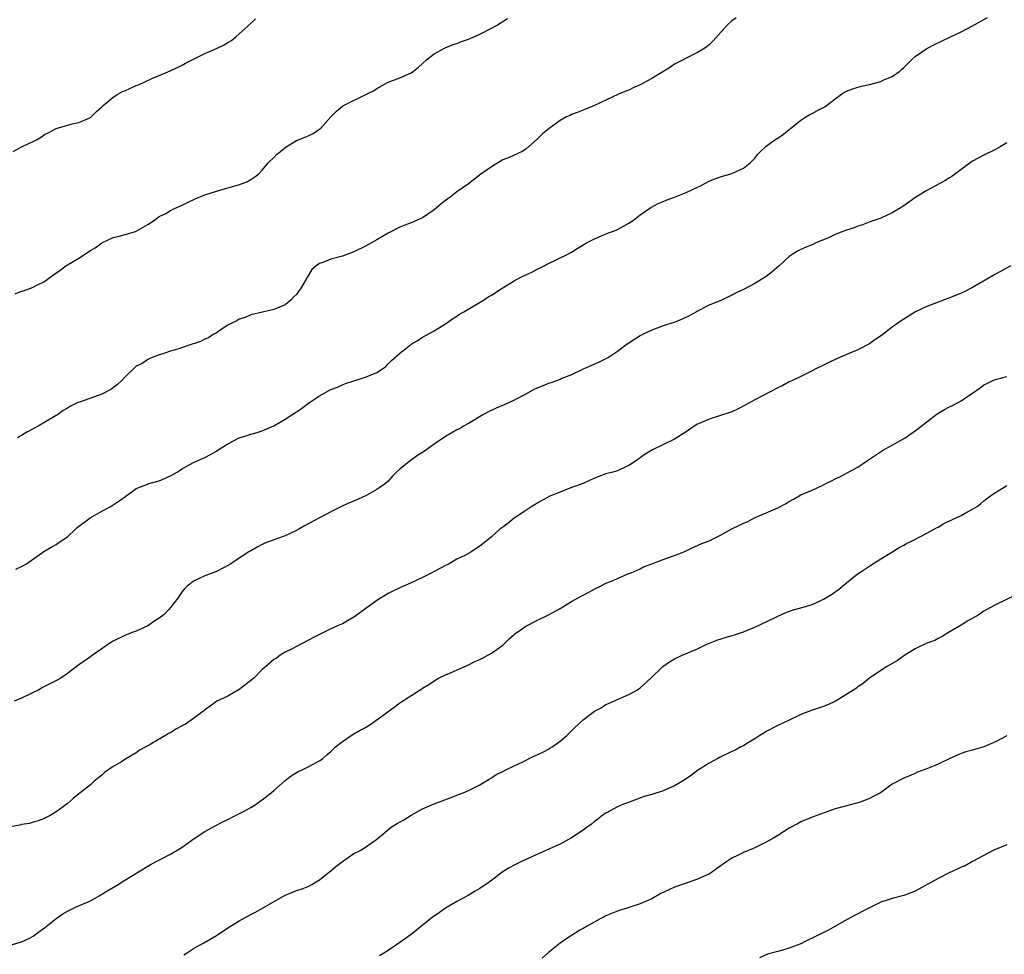
# Model space of a CAD drawing. Units: inches. Extents: x 2550000 to 2553000, y 1512000 to 1515000.
# Drawn here: x 2551299 to 2551471, y 1513835 to 1513998 of the extents above; entities that cross this region are included whole.
import ezdxf

# ---------------------------------------------------------------- set-up
doc = ezdxf.new("R2010")
doc.units = ezdxf.units.IN
doc.header["$MEASUREMENT"] = 0
doc.layers.add('LD25501512_10ft', color=4, linetype='Continuous')

msp = doc.modelspace()

# ---------------------------------------------------------------- linework, layer by layer
at = {"layer": 'LD25501512_10ft'}
for points, elevation in [([(2551297.49, 1513975), (2551299, 1513975.77), (2551301, 1513976.7), (2551301.57, 1513977), (2551302.45, 1513977.55), (2551303, 1513977.92), (2551303.72, 1513978.28), (2551305, 1513978.98), (2551307.81, 1513979.81), (2551309, 1513980.03), (2551311, 1513980.92), (2551312.06, 1513981.94), (2551313, 1513982.76), (2551313.1, 1513982.9), (2551313.21, 1513983), (2551315, 1513984.48), (2551315.78, 1513985), (2551316.58, 1513985.42), (2551317, 1513985.58), (2551317.99, 1513986.01), (2551319, 1513986.48), (2551319.39, 1513986.61), (2551321.74, 1513987.74), (2551323, 1513988.24), (2551324.93, 1513989.07), (2551327, 1513990.02), (2551327.62, 1513990.38), (2551329, 1513991.1), (2551331, 1513992.11), (2551333, 1513992.98), (2551334.38, 1513993.62), (2551335, 1513994), (2551335.65, 1513994.35), (2551336.39, 1513995), (2551337, 1513995.49), (2551338.58, 1513997), (2551339.85, 1513998.15)], 9600), ([(2551297.86, 1513950.14), (2551299, 1513950.57), (2551299.34, 1513950.66), (2551301, 1513951.28), (2551301.62, 1513951.62), (2551303, 1513952.28), (2551303.95, 1513953), (2551305.74, 1513954.26), (2551306.73, 1513955), (2551309, 1513956.37), (2551311, 1513957.7), (2551311.83, 1513958.17), (2551313, 1513959.03), (2551315, 1513959.93), (2551316.26, 1513960.26), (2551318.86, 1513961), (2551319, 1513961.05), (2551320.24, 1513961.76), (2551321, 1513962.2), (2551322.17, 1513963), (2551323, 1513963.61), (2551324.17, 1513964.17), (2551325, 1513964.65), (2551325.7, 1513965), (2551327, 1513965.58), (2551327.93, 1513966.07), (2551329.31, 1513966.69), (2551331, 1513967.4), (2551331.57, 1513967.57), (2551333, 1513968.04), (2551335, 1513968.62), (2551336.86, 1513969.14), (2551338.31, 1513969.69), (2551339, 1513970.09), (2551339.56, 1513970.44), (2551340.32, 1513971), (2551341, 1513971.73), (2551342.06, 1513973), (2551343, 1513973.93), (2551343.52, 1513974.48), (2551344.16, 1513975), (2551345, 1513975.65), (2551347, 1513976.87), (2551348.51, 1513977.49), (2551349, 1513977.73), (2551349.88, 1513978.12), (2551351.08, 1513978.92), (2551351.18, 1513979), (2551353, 1513981.02), (2551353.98, 1513982.02), (2551355, 1513982.89), (2551355.17, 1513983), (2551359.19, 1513985), (2551360.44, 1513985.56), (2551361, 1513985.99), (2551362.85, 1513987), (2551363, 1513987.07), (2551365, 1513987.81), (2551367, 1513988.73), (2551367.39, 1513989), (2551368.28, 1513989.72), (2551369.66, 1513991), (2551371, 1513992.05), (2551372.94, 1513993.06), (2551374.36, 1513993.64), (2551375, 1513993.83), (2551375.8, 1513994.2), (2551377, 1513994.58), (2551377.28, 1513994.72), (2551379, 1513995.47), (2551381, 1513996.48), (2551381.91, 1513997), (2551383.79, 1513998.21)], 9590), ([(2551297.97, 1513902.03), (2551299, 1513902.51), (2551299.86, 1513903), (2551302.89, 1513905.11), (2551304.13, 1513905.87), (2551305, 1513906.32), (2551305.38, 1513906.62), (2551307, 1513907.71), (2551308.38, 1513909), (2551308.71, 1513909.29), (2551310.98, 1513911), (2551313, 1513912.18), (2551314.54, 1513913), (2551315, 1513913.28), (2551316.05, 1513913.95), (2551317.2, 1513914.8), (2551319, 1513916.1), (2551320.84, 1513916.84), (2551321, 1513916.92), (2551323, 1513917.44), (2551325, 1513918.31), (2551326.12, 1513919), (2551327, 1513919.57), (2551328.25, 1513920.25), (2551329, 1513920.68), (2551331, 1513921.56), (2551331.95, 1513922.05), (2551333, 1513922.67), (2551333.46, 1513923), (2551335, 1513923.95), (2551337, 1513924.97), (2551338.55, 1513925.45), (2551339, 1513925.63), (2551340.1, 1513925.9), (2551341, 1513926.22), (2551343, 1513927.08), (2551345, 1513928.26), (2551346.16, 1513929), (2551347, 1513929.51), (2551347.88, 1513930.12), (2551349.09, 1513931), (2551351, 1513932.32), (2551353, 1513933.39), (2551354.15, 1513933.85), (2551355, 1513934.22), (2551355.56, 1513934.44), (2551357, 1513934.94), (2551359, 1513935.59), (2551361, 1513936.38), (2551362.02, 1513937), (2551362.55, 1513937.45), (2551363, 1513937.87), (2551363.54, 1513938.46), (2551365, 1513939.77), (2551366.57, 1513941), (2551367, 1513941.31), (2551368.06, 1513941.94), (2551369, 1513942.55), (2551369.88, 1513943), (2551371, 1513943.65), (2551373, 1513944.9), (2551374.24, 1513945.76), (2551375, 1513946.22), (2551375.43, 1513946.57), (2551376.21, 1513947), (2551378.07, 1513948.07), (2551379.61, 1513949), (2551380.43, 1513949.57), (2551381, 1513949.87), (2551382.72, 1513951), (2551385, 1513952.36), (2551386.14, 1513953), (2551387, 1513953.44), (2551388.07, 1513953.93), (2551389, 1513954.41), (2551389.4, 1513954.59), (2551390.21, 1513955), (2551391, 1513955.42), (2551394.22, 1513957), (2551395, 1513957.42), (2551395.96, 1513958.04), (2551397.59, 1513959), (2551399, 1513959.75), (2551400.24, 1513960.24), (2551401, 1513960.57), (2551402.76, 1513961.24), (2551403, 1513961.34), (2551404.08, 1513961.92), (2551405, 1513962.44), (2551405.82, 1513963), (2551407, 1513963.92), (2551408.83, 1513965.17), (2551410.13, 1513965.87), (2551411, 1513966.23), (2551411.53, 1513966.47), (2551413, 1513966.99), (2551415, 1513967.84), (2551417, 1513968.77), (2551417.53, 1513969), (2551419, 1513969.78), (2551419.86, 1513970.14), (2551421.33, 1513970.67), (2551422.64, 1513971), (2551423, 1513971.12), (2551425, 1513972.04), (2551426.16, 1513973), (2551427, 1513973.81), (2551427.5, 1513974.5), (2551427.99, 1513975), (2551429, 1513975.88), (2551430.5, 1513977), (2551430.8, 1513977.2), (2551431, 1513977.32), (2551432, 1513978), (2551433, 1513978.82), (2551433.11, 1513978.89), (2551433.22, 1513979), (2551435, 1513980.46), (2551435.92, 1513981), (2551436.58, 1513981.42), (2551437, 1513981.63), (2551438.34, 1513982.34), (2551439.21, 1513982.79), (2551441, 1513984.17), (2551442.15, 1513985), (2551442.67, 1513985.33), (2551443, 1513985.5), (2551444.08, 1513985.92), (2551445, 1513986.21), (2551445.62, 1513986.38), (2551447, 1513986.66), (2551449, 1513987.21), (2551449.4, 1513987.4), (2551451, 1513988.07), (2551452.31, 1513989), (2551452.68, 1513989.32), (2551453, 1513989.62), (2551454.33, 1513991), (2551455, 1513991.58), (2551457, 1513992.94), (2551458.37, 1513993.63), (2551459.73, 1513994.27), (2551461.18, 1513995), (2551463, 1513995.88), (2551465, 1513996.9), (2551467.61, 1513998.39)], 9570), ([(2551423.71, 1513998.29), (2551423, 1513997.78), (2551422.12, 1513997), (2551419.7, 1513994.3), (2551419, 1513993.58), (2551418.24, 1513993), (2551417, 1513992.26), (2551415.48, 1513991.48), (2551415, 1513991.26), (2551414.5, 1513991), (2551413, 1513990.2), (2551412.29, 1513989.71), (2551409, 1513987.72), (2551407, 1513986.59), (2551405.87, 1513986.13), (2551405, 1513985.68), (2551404.47, 1513985.53), (2551403.22, 1513985), (2551401, 1513983.94), (2551399, 1513983.01), (2551397, 1513982.21), (2551396.17, 1513981.83), (2551395, 1513981.43), (2551394.73, 1513981.27), (2551394.14, 1513981), (2551393, 1513980.37), (2551391.09, 1513979), (2551389.94, 1513978.06), (2551389, 1513977.12), (2551387, 1513975.4), (2551386.37, 1513975), (2551384.08, 1513973.92), (2551383, 1513973.49), (2551381, 1513972.3), (2551379.18, 1513971), (2551377, 1513969.34), (2551375, 1513967.94), (2551373.81, 1513967), (2551373, 1513966.44), (2551372.2, 1513965.8), (2551371, 1513964.79), (2551369, 1513963.36), (2551367, 1513962.49), (2551365.89, 1513962.11), (2551365, 1513961.76), (2551363, 1513960.72), (2551361, 1513959.55), (2551359, 1513958.44), (2551357, 1513957.45), (2551355, 1513956.7), (2551353, 1513956.18), (2551351.58, 1513955.58), (2551351, 1513955.39), (2551350.44, 1513955), (2551349.64, 1513954.36), (2551349, 1513953.24), (2551348.89, 1513953.11), (2551348.68, 1513952.68), (2551347.68, 1513951), (2551347.37, 1513950.63), (2551347, 1513950.03), (2551346.45, 1513949.55), (2551345.98, 1513949), (2551345, 1513948.22), (2551343.61, 1513947.61), (2551343, 1513947.37), (2551341.06, 1513946.94), (2551339, 1513946.43), (2551338.03, 1513945.97), (2551337, 1513945.68), (2551336.59, 1513945.41), (2551335.7, 1513945), (2551335, 1513944.62), (2551334, 1513944), (2551333, 1513943.32), (2551332.45, 1513943), (2551331.59, 1513942.41), (2551331, 1513942.18), (2551330.21, 1513941.79), (2551327.69, 1513941), (2551326.6, 1513940.6), (2551325, 1513940.09), (2551323.67, 1513939.67), (2551323, 1513939.48), (2551321.76, 1513939), (2551321.25, 1513938.75), (2551321, 1513938.68), (2551320.02, 1513937.98), (2551319, 1513937.48), (2551318.76, 1513937.24), (2551317, 1513935.58), (2551316.47, 1513935), (2551315.74, 1513934.26), (2551314.58, 1513933.42), (2551313, 1513932.62), (2551309.27, 1513931.27), (2551309, 1513931.19), (2551308.55, 1513931), (2551307.51, 1513930.49), (2551307, 1513930.17), (2551306.25, 1513929.75), (2551305.23, 1513929), (2551305, 1513928.85), (2551301.89, 1513927), (2551301, 1513926.55), (2551300, 1513926), (2551299, 1513925.4), (2551298.72, 1513925.28), (2551298.29, 1513925)], 9580), ([(2551471, 1513976.5), (2551469.81, 1513975.81), (2551469, 1513975.31), (2551467, 1513974.32), (2551465, 1513973.26), (2551464.84, 1513973.16), (2551463, 1513971.85), (2551461.4, 1513970.6), (2551461, 1513970.38), (2551460.16, 1513969.84), (2551458.56, 1513969), (2551457, 1513968.14), (2551455.08, 1513967), (2551453, 1513965.49), (2551452.23, 1513965), (2551451, 1513964.27), (2551449, 1513963.35), (2551447.26, 1513962.74), (2551445.81, 1513962.19), (2551445, 1513961.94), (2551444.33, 1513961.67), (2551443, 1513961.25), (2551442.35, 1513961), (2551441, 1513960.45), (2551439.98, 1513959.98), (2551439, 1513959.55), (2551437.65, 1513959), (2551437, 1513958.69), (2551435.79, 1513958.21), (2551435, 1513957.85), (2551434.44, 1513957.56), (2551433.52, 1513957), (2551433, 1513956.66), (2551431.23, 1513955), (2551430.03, 1513953.97), (2551429, 1513953.15), (2551427, 1513951.9), (2551425, 1513950.87), (2551423.72, 1513950.28), (2551423, 1513949.89), (2551421.18, 1513949), (2551419, 1513948.12), (2551417, 1513947.12), (2551416.8, 1513947), (2551415.64, 1513946.36), (2551414.33, 1513945.67), (2551412.9, 1513945.11), (2551411, 1513944.51), (2551409, 1513943.78), (2551407.37, 1513943), (2551407, 1513942.8), (2551405, 1513941.51), (2551404.69, 1513941.31), (2551403, 1513940.04), (2551401.43, 1513939), (2551401, 1513938.75), (2551399.81, 1513938.19), (2551397.17, 1513937), (2551395, 1513935.96), (2551393.31, 1513935.31), (2551393, 1513935.18), (2551391.4, 1513934.6), (2551391, 1513934.49), (2551389, 1513933.66), (2551388.55, 1513933.45), (2551387, 1513932.59), (2551385, 1513931.54), (2551383.26, 1513930.74), (2551381.84, 1513930.16), (2551380.49, 1513929.51), (2551379.53, 1513929), (2551377, 1513927.49), (2551376.12, 1513927), (2551375.43, 1513926.57), (2551375, 1513926.36), (2551373, 1513925.23), (2551371, 1513923.88), (2551369.33, 1513922.67), (2551368.12, 1513921.88), (2551366.89, 1513921), (2551365, 1513919.48), (2551364.46, 1513919), (2551363.72, 1513918.28), (2551363, 1513917.43), (2551362.52, 1513917), (2551361, 1513915.93), (2551359.37, 1513915), (2551359.12, 1513914.88), (2551357.75, 1513914.25), (2551357, 1513913.92), (2551356.34, 1513913.66), (2551354.96, 1513913.04), (2551353, 1513912.07), (2551348.4, 1513909.6), (2551347.36, 1513909), (2551347, 1513908.81), (2551345, 1513907.89), (2551343, 1513907.15), (2551341.44, 1513906.56), (2551341, 1513906.33), (2551340.11, 1513905.89), (2551339, 1513905.27), (2551338.55, 1513905), (2551335.54, 1513903), (2551335, 1513902.66), (2551334.34, 1513902.34), (2551333, 1513901.65), (2551331, 1513900.88), (2551329, 1513899.93), (2551327.81, 1513899), (2551327.4, 1513898.6), (2551327, 1513898.12), (2551326.55, 1513897.45), (2551326.29, 1513897), (2551325, 1513895.35), (2551324.7, 1513895), (2551323.87, 1513894.13), (2551323, 1513893.49), (2551322.71, 1513893.29), (2551322.26, 1513893), (2551321, 1513892.13), (2551319, 1513891.23), (2551318.3, 1513891), (2551317, 1513890.48), (2551315, 1513889.49), (2551314.24, 1513889), (2551313, 1513888.12), (2551311.34, 1513887), (2551311, 1513886.75), (2551309, 1513885.35), (2551307, 1513883.83), (2551305.82, 1513883), (2551305.31, 1513882.69), (2551303, 1513881.53), (2551302.64, 1513881.36), (2551302.01, 1513881), (2551299, 1513879.53), (2551297.69, 1513879)], 9560), ([(2551471.69, 1513955), (2551469, 1513953.53), (2551465, 1513951.21), (2551463.52, 1513950.48), (2551463, 1513950.24), (2551461.74, 1513949.74), (2551460.71, 1513949.29), (2551459, 1513948.68), (2551457, 1513947.93), (2551455.02, 1513946.98), (2551453, 1513945.72), (2551452.57, 1513945.43), (2551451.99, 1513945), (2551451, 1513944.32), (2551449.13, 1513942.87), (2551447.94, 1513942.06), (2551447, 1513941.38), (2551445, 1513940.34), (2551443, 1513939.52), (2551441.82, 1513939), (2551441, 1513938.67), (2551439.89, 1513938.11), (2551439, 1513937.69), (2551437.62, 1513937), (2551437, 1513936.65), (2551435, 1513935.67), (2551433.55, 1513935), (2551433, 1513934.73), (2551431.87, 1513934.13), (2551431, 1513933.7), (2551429.68, 1513933), (2551428.33, 1513932.33), (2551427, 1513931.63), (2551425.32, 1513930.68), (2551424, 1513930), (2551423, 1513929.54), (2551422.61, 1513929.39), (2551419, 1513928.25), (2551417.59, 1513927.59), (2551417, 1513927.34), (2551416.43, 1513927), (2551415, 1513926), (2551413, 1513924.75), (2551409.11, 1513922.89), (2551407.86, 1513922.14), (2551407, 1513921.49), (2551406.31, 1513921), (2551405, 1513920.12), (2551403.47, 1513919.47), (2551403, 1513919.24), (2551402.21, 1513919), (2551401, 1513918.67), (2551399.77, 1513918.23), (2551399, 1513917.91), (2551397, 1513917), (2551395, 1513916.28), (2551393, 1513915.51), (2551391.23, 1513914.77), (2551389, 1513913.57), (2551388.66, 1513913.34), (2551388.08, 1513913), (2551387, 1513912.31), (2551385, 1513910.93), (2551383.93, 1513910.07), (2551383, 1513909.4), (2551382.5, 1513909), (2551381, 1513907.71), (2551379.51, 1513906.49), (2551379, 1513906.04), (2551378.33, 1513905.67), (2551377.39, 1513905), (2551377, 1513904.77), (2551376.49, 1513904.49), (2551375, 1513903.77), (2551373.61, 1513903), (2551373, 1513902.69), (2551371, 1513901.63), (2551370.61, 1513901.39), (2551369, 1513900.57), (2551367, 1513899.64), (2551365.15, 1513898.85), (2551363.8, 1513898.2), (2551363, 1513897.78), (2551362.5, 1513897.5), (2551361.65, 1513897), (2551361, 1513896.58), (2551357, 1513893.68), (2551355.87, 1513893), (2551355, 1513892.52), (2551354.15, 1513892.15), (2551353, 1513891.61), (2551351, 1513890.65), (2551350.21, 1513890.21), (2551347.84, 1513889), (2551347, 1513888.54), (2551346.1, 1513888.1), (2551345, 1513887.53), (2551344.11, 1513887), (2551343.47, 1513886.53), (2551343, 1513886.26), (2551341.57, 1513885), (2551341, 1513884.51), (2551339.52, 1513883), (2551339.25, 1513882.75), (2551337, 1513881.04), (2551335, 1513879.89), (2551333.1, 1513879), (2551331.89, 1513878.11), (2551331, 1513877.5), (2551330.74, 1513877.26), (2551330.39, 1513877), (2551329, 1513875.97), (2551327.6, 1513875), (2551327.22, 1513874.78), (2551327, 1513874.68), (2551325.92, 1513874.08), (2551325, 1513873.49), (2551324.66, 1513873.34), (2551324.13, 1513873), (2551323, 1513872.38), (2551321.41, 1513871.41), (2551321, 1513871.19), (2551320.7, 1513871), (2551319.59, 1513870.41), (2551319, 1513869.97), (2551317, 1513868.78), (2551316.41, 1513868.41), (2551315, 1513867.58), (2551313.49, 1513866.51), (2551313, 1513866.06), (2551311.67, 1513865), (2551311, 1513864.39), (2551309.21, 1513863), (2551309, 1513862.81), (2551307.98, 1513862.02), (2551306.95, 1513861.05), (2551305, 1513859.65), (2551303.96, 1513859), (2551303.3, 1513858.7), (2551303, 1513858.53), (2551301.88, 1513858.12), (2551301, 1513857.84), (2551300.34, 1513857.66), (2551299, 1513857.45), (2551298.66, 1513857.34), (2551297, 1513857.06)], 9550), ([(2551297, 1513836.38), (2551299, 1513836.95), (2551300.37, 1513837.63), (2551301, 1513837.96), (2551302.41, 1513839), (2551303, 1513839.44), (2551305, 1513841.04), (2551306.16, 1513841.84), (2551307, 1513842.34), (2551308.41, 1513843), (2551311, 1513844.14), (2551312.53, 1513845), (2551313, 1513845.28), (2551314.06, 1513845.94), (2551315.82, 1513847), (2551317, 1513847.74), (2551321, 1513850.19), (2551321.52, 1513850.48), (2551325, 1513852.29), (2551327, 1513853.52), (2551329.12, 1513855), (2551331, 1513856.22), (2551332.77, 1513857.23), (2551334.1, 1513857.9), (2551335, 1513858.32), (2551336.35, 1513859), (2551337.74, 1513859.74), (2551339, 1513860.44), (2551339.92, 1513861), (2551340.54, 1513861.46), (2551341, 1513861.77), (2551342.54, 1513863), (2551343, 1513863.42), (2551345, 1513865.14), (2551346.06, 1513865.94), (2551347.3, 1513866.7), (2551347.95, 1513867), (2551349, 1513867.51), (2551351, 1513868.57), (2551351.59, 1513869), (2551352.33, 1513869.67), (2551353, 1513870.23), (2551353.36, 1513870.64), (2551353.77, 1513871), (2551355, 1513871.96), (2551356.53, 1513873), (2551357, 1513873.26), (2551358.09, 1513873.91), (2551359, 1513874.4), (2551359.96, 1513875), (2551362.74, 1513877), (2551363, 1513877.21), (2551364.06, 1513877.94), (2551365, 1513878.7), (2551368.55, 1513881), (2551368.84, 1513881.16), (2551369, 1513881.27), (2551370.11, 1513881.89), (2551371, 1513882.53), (2551371.79, 1513883), (2551373, 1513883.59), (2551374.01, 1513884.01), (2551376.77, 1513885.23), (2551377, 1513885.31), (2551378.09, 1513885.91), (2551379, 1513886.28), (2551379.47, 1513886.53), (2551380.41, 1513887), (2551381, 1513887.37), (2551383, 1513888.79), (2551383.26, 1513889), (2551384.12, 1513889.88), (2551385, 1513890.65), (2551385.18, 1513890.82), (2551385.42, 1513891), (2551387, 1513892.09), (2551388.92, 1513893.08), (2551391, 1513894.08), (2551391.6, 1513894.4), (2551393, 1513895.18), (2551395, 1513896.41), (2551396.68, 1513897.32), (2551397, 1513897.51), (2551397.99, 1513898.01), (2551399.3, 1513898.7), (2551399.94, 1513899), (2551401, 1513899.57), (2551401.97, 1513899.97), (2551403, 1513900.44), (2551404.8, 1513901.2), (2551405.42, 1513901.42), (2551407, 1513902.12), (2551407.58, 1513902.42), (2551409.02, 1513902.98), (2551411, 1513903.72), (2551412.11, 1513904.11), (2551413, 1513904.41), (2551414.47, 1513905), (2551415, 1513905.24), (2551416.17, 1513905.83), (2551417, 1513906.16), (2551417.56, 1513906.44), (2551419, 1513907), (2551421, 1513907.97), (2551423, 1513909.07), (2551424.3, 1513909.7), (2551425, 1513910.06), (2551425.67, 1513910.33), (2551426.93, 1513911), (2551429, 1513911.85), (2551431, 1513912.73), (2551432.47, 1513913.53), (2551433, 1513913.87), (2551433.75, 1513914.25), (2551435, 1513915.01), (2551437, 1513915.84), (2551438.61, 1513916.61), (2551439, 1513916.78), (2551439.41, 1513917), (2551440.49, 1513917.51), (2551441, 1513917.83), (2551441.81, 1513918.19), (2551443, 1513918.83), (2551445, 1513919.88), (2551446.67, 1513921), (2551448.04, 1513921.96), (2551449.26, 1513922.74), (2551449.71, 1513923), (2551451, 1513923.71), (2551453.25, 1513925), (2551455.48, 1513926.52), (2551457, 1513927.76), (2551458.83, 1513929.17), (2551460.09, 1513929.91), (2551461, 1513930.4), (2551461.41, 1513930.59), (2551463, 1513931.43), (2551464.38, 1513932.38), (2551465, 1513932.78), (2551466.33, 1513933.68), (2551467, 1513934.2), (2551467.52, 1513934.48), (2551468.57, 1513935), (2551469, 1513935.18), (2551469.22, 1513935.22), (2551471, 1513935.7)], 9540), ([(2551327.3, 1513834.7), (2551327.75, 1513835), (2551329, 1513835.81), (2551330.8, 1513836.8), (2551333, 1513838.1), (2551335, 1513839.42), (2551337, 1513840.66), (2551339, 1513841.73), (2551339.85, 1513842.15), (2551345, 1513845.14), (2551346.36, 1513845.64), (2551347, 1513845.95), (2551347.82, 1513846.18), (2551349, 1513846.64), (2551349.68, 1513847), (2551351, 1513847.78), (2551352.49, 1513849), (2551353, 1513849.39), (2551353.86, 1513850.14), (2551355, 1513851.01), (2551357, 1513852.38), (2551358.22, 1513853), (2551359, 1513853.48), (2551361, 1513854.9), (2551363.53, 1513857), (2551364.43, 1513857.57), (2551365.7, 1513858.3), (2551367, 1513859.1), (2551369, 1513860.17), (2551371, 1513861.05), (2551374.26, 1513862.26), (2551375, 1513862.57), (2551375.28, 1513862.72), (2551376.06, 1513863), (2551377, 1513863.4), (2551379, 1513864.4), (2551380.03, 1513865), (2551380.61, 1513865.39), (2551381, 1513865.61), (2551381.84, 1513866.16), (2551383, 1513866.73), (2551383.52, 1513867), (2551385, 1513867.73), (2551386.37, 1513868.37), (2551388.54, 1513869.46), (2551389, 1513869.63), (2551390.23, 1513870.23), (2551391, 1513870.63), (2551391.23, 1513870.77), (2551391.6, 1513871), (2551393, 1513871.98), (2551394.18, 1513873), (2551394.58, 1513873.42), (2551395, 1513873.8), (2551395.59, 1513874.41), (2551397, 1513875.73), (2551399, 1513877.26), (2551400.16, 1513877.84), (2551401, 1513878.39), (2551401.43, 1513878.57), (2551403, 1513879.3), (2551405, 1513880.16), (2551406.53, 1513881), (2551407, 1513881.34), (2551408.87, 1513883), (2551410.96, 1513885.04), (2551412.12, 1513885.88), (2551413, 1513886.38), (2551414.34, 1513887), (2551417, 1513888.14), (2551418.72, 1513889), (2551418.91, 1513889.09), (2551420.35, 1513889.65), (2551423, 1513890.46), (2551423.43, 1513890.57), (2551425, 1513891.11), (2551427, 1513891.94), (2551431.79, 1513894.21), (2551433, 1513894.7), (2551433.21, 1513894.79), (2551433.91, 1513895), (2551435, 1513895.29), (2551437, 1513895.88), (2551438.62, 1513896.62), (2551439, 1513896.78), (2551440.39, 1513897.61), (2551441, 1513898.06), (2551441.57, 1513898.43), (2551443, 1513899.64), (2551444.86, 1513901.14), (2551445.69, 1513901.69), (2551447.24, 1513902.76), (2551449, 1513903.85), (2551450.9, 1513905), (2551452.17, 1513905.83), (2551453, 1513906.25), (2551453.48, 1513906.52), (2551454.49, 1513907), (2551457, 1513908.31), (2551458.72, 1513909.28), (2551459, 1513909.4), (2551460.01, 1513909.99), (2551462.16, 1513911), (2551463, 1513911.43), (2551463.99, 1513911.99), (2551465, 1513912.52), (2551465.81, 1513913), (2551466.48, 1513913.52), (2551467, 1513913.98), (2551468.39, 1513915), (2551469, 1513915.42), (2551471, 1513916.67)], 9530), ([(2551472.5, 1513897.5), (2551469, 1513895.81), (2551467.5, 1513895), (2551467, 1513894.71), (2551465.97, 1513894.03), (2551464.18, 1513893), (2551463, 1513892.28), (2551460.82, 1513891), (2551459.7, 1513890.3), (2551459, 1513889.96), (2551458.41, 1513889.59), (2551457, 1513889.13), (2551455, 1513888.13), (2551453.2, 1513887), (2551451.93, 1513886.07), (2551450, 1513885), (2551449, 1513884.37), (2551447.03, 1513883), (2551445.91, 1513882.09), (2551445, 1513881.47), (2551444.73, 1513881.27), (2551441.04, 1513878.96), (2551439.66, 1513878.34), (2551439, 1513878.07), (2551437, 1513877.45), (2551435, 1513876.65), (2551434.33, 1513876.33), (2551433, 1513875.65), (2551431, 1513874.74), (2551429, 1513873.71), (2551428.58, 1513873.42), (2551427.89, 1513873), (2551427, 1513872.4), (2551425.59, 1513871.59), (2551425, 1513871.21), (2551424.57, 1513871), (2551423.59, 1513870.41), (2551423, 1513870.18), (2551420.84, 1513869.16), (2551420.51, 1513869), (2551419, 1513868.14), (2551417, 1513866.89), (2551415.93, 1513866.07), (2551415, 1513865.45), (2551414.37, 1513865), (2551413, 1513864.2), (2551411.61, 1513863.61), (2551411, 1513863.33), (2551409, 1513862.72), (2551407.66, 1513862.34), (2551404.74, 1513861.26), (2551404.06, 1513861), (2551403, 1513860.53), (2551401, 1513859.46), (2551400.33, 1513859), (2551399.59, 1513858.41), (2551399, 1513858.01), (2551398.46, 1513857.54), (2551397.75, 1513857), (2551397, 1513856.46), (2551395, 1513855.13), (2551393, 1513854.01), (2551392.29, 1513853.71), (2551386.28, 1513851), (2551385, 1513850.37), (2551384.12, 1513849.88), (2551382.89, 1513849.11), (2551381, 1513847.69), (2551380.02, 1513847), (2551379.4, 1513846.6), (2551379, 1513846.28), (2551378.18, 1513845.82), (2551376.96, 1513845.04), (2551375, 1513844), (2551373.29, 1513843), (2551373, 1513842.84), (2551371.93, 1513842.07), (2551371, 1513841.48), (2551370.75, 1513841.25), (2551367.92, 1513839), (2551367, 1513838.24), (2551365, 1513836.83), (2551363, 1513835.48), (2551362.24, 1513835), (2551361.5, 1513834.5)], 9520), ([(2551471, 1513872.96), (2551469, 1513871.89), (2551467, 1513871.01), (2551465, 1513870.44), (2551463.83, 1513870.17), (2551463, 1513869.86), (2551461.04, 1513869), (2551459, 1513868.02), (2551457.31, 1513867.31), (2551455.42, 1513866.58), (2551455, 1513866.36), (2551453, 1513865.54), (2551451, 1513864.5), (2551448.91, 1513863), (2551447.67, 1513862.33), (2551447, 1513862), (2551445.36, 1513861.36), (2551445, 1513861.23), (2551444.8, 1513861.2), (2551444.1, 1513861), (2551443, 1513860.73), (2551442.6, 1513860.6), (2551441, 1513860.22), (2551437.19, 1513858.81), (2551435, 1513857.91), (2551434.42, 1513857.58), (2551433, 1513856.84), (2551431, 1513855.54), (2551430.13, 1513855), (2551429, 1513854.37), (2551427, 1513853.4), (2551426.71, 1513853.29), (2551425, 1513852.54), (2551424.08, 1513852.08), (2551423, 1513851.57), (2551422.11, 1513851), (2551420.29, 1513849.71), (2551419, 1513848.81), (2551418.68, 1513848.68), (2551417, 1513847.9), (2551415.35, 1513847.35), (2551413, 1513846.51), (2551411.96, 1513846.04), (2551410.61, 1513845.39), (2551409, 1513844.49), (2551407, 1513843.6), (2551403, 1513842.33), (2551401, 1513841.51), (2551400.67, 1513841.33), (2551399.98, 1513841), (2551397.73, 1513839.73), (2551397, 1513839.3), (2551396.42, 1513839), (2551395, 1513838.1), (2551394.36, 1513837.64), (2551393, 1513836.73), (2551391, 1513835.12), (2551389.88, 1513834.12)], 9510), ([(2551471, 1513853.91), (2551468.72, 1513853), (2551465, 1513850.99), (2551463.74, 1513850.26), (2551463, 1513849.98), (2551462.35, 1513849.65), (2551460.94, 1513849), (2551459, 1513848.01), (2551455, 1513845.82), (2551453, 1513845.06), (2551451, 1513844.54), (2551450.29, 1513844.29), (2551449, 1513843.88), (2551447, 1513842.89), (2551445.74, 1513842.26), (2551445, 1513841.87), (2551444.42, 1513841.58), (2551443, 1513840.8), (2551439.84, 1513839), (2551435.81, 1513837), (2551435, 1513836.63), (2551434.37, 1513836.37), (2551433, 1513835.86), (2551431.4, 1513835.4), (2551431, 1513835.31), (2551429.2, 1513834.8), (2551427.84, 1513834.16)], 9500)]:
    msp.add_lwpolyline(points, dxfattribs=dict(at, elevation=elevation))

doc.saveas('drawing.dxf')
